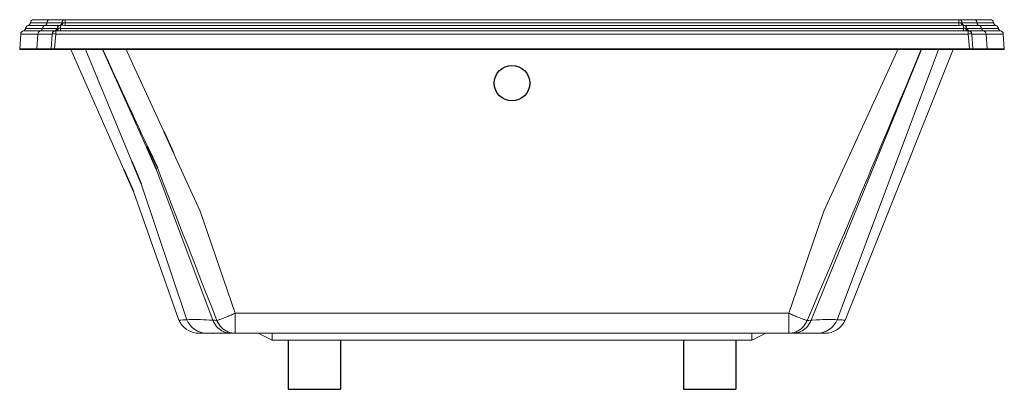
# Model space of a CAD drawing. Units: inches. Extents: x 17 to 498, y -1 to 246.
# Drawn here: x 57 to 123, y 11 to 36 of the extents above; entities that cross this region are included whole.
import ezdxf

# ---------------------------------------------------------------- set-up
doc = ezdxf.new("R2010")
doc.units = ezdxf.units.IN
doc.header["$MEASUREMENT"] = 0

msp = doc.modelspace()

# ---------------------------------------------------------------- linework, layer by layer
at = {"color": 7, "linetype": 'Continuous', "lineweight": 15}
for p, q in [((57.426, 34.987), (58.557, 34.987)), ((58.718, 35.185), (57.597, 35.185)), ((57.742, 35.355), (58.855, 35.355)), ((57.976, 35.564), (59.077, 35.564)), ((58.557, 34.987), (59.532, 34.987)), ((59.703, 35.185), (58.718, 35.185)), ((58.855, 35.355), (59.848, 35.355)), ((59.077, 35.564), (60.083, 35.564)), ((59.59, 34.994), (59.614, 34.994)), ((59.705, 35.187), (59.703, 35.186)), ((59.767, 34.987), (59.767, 35.194)), ((59.767, 35.194), (59.789, 35.194)), ((59.767, 34.987), (59.767, 34.818)), ((59.767, 34.987), (120.292, 34.987)), ((59.912, 35.364), (59.924, 35.364)), ((60.083, 35.564), (60.083, 35.355)), ((60.083, 35.564), (119.976, 35.564)), ((60.083, 35.355), (60.083, 35.185)), ((60.083, 35.355), (119.976, 35.355)), ((119.976, 35.185), (60.083, 35.185)), ((119.976, 35.564), (119.976, 35.355)), ((119.976, 35.564), (120.981, 35.564)), ((119.976, 35.185), (119.976, 35.355)), ((120.135, 35.364), (120.147, 35.364)), ((120.21, 35.355), (121.203, 35.355)), ((120.269, 35.194), (120.292, 35.194)), ((120.292, 34.987), (120.292, 35.194)), ((120.292, 34.818), (120.292, 34.987)), ((121.34, 35.185), (120.355, 35.185)), ((120.444, 34.994), (120.468, 34.994)), ((120.526, 34.987), (121.501, 34.987)), ((120.981, 35.564), (122.082, 35.564)), ((121.203, 35.355), (122.317, 35.355)), ((122.462, 35.185), (121.34, 35.185)), ((121.501, 34.987), (122.632, 34.987)), ((57.099, 34.605), (57.029, 33.607)), ((58.248, 34.605), (57.099, 34.605)), ((58.416, 34.818), (57.277, 34.818)), ((58.248, 34.605), (58.182, 33.607)), ((59.205, 34.605), (58.248, 34.605)), ((59.383, 34.818), (58.416, 34.818)), ((59.135, 33.607), (59.205, 34.605)), ((59.441, 34.605), (59.371, 33.607)), ((59.441, 34.605), (59.441, 34.825)), ((59.441, 34.825), (59.484, 34.825)), ((120.617, 34.605), (59.441, 34.605)), ((120.292, 34.818), (59.767, 34.818)), ((120.574, 34.825), (120.617, 34.825)), ((120.617, 34.605), (120.617, 34.825)), ((120.687, 33.607), (120.617, 34.605)), ((121.643, 34.818), (120.675, 34.818)), ((120.853, 34.605), (120.923, 33.607)), ((121.811, 34.605), (120.853, 34.605)), ((122.782, 34.818), (121.643, 34.818)), ((121.877, 33.607), (121.811, 34.605)), ((122.959, 34.605), (121.811, 34.605)), ((123.029, 33.607), (122.959, 34.605)), ((57.029, 33.607), (58.182, 33.607)), ((58.219, 33.564), (57.069, 33.564)), ((58.182, 33.607), (59.135, 33.607)), ((59.175, 33.564), (58.219, 33.564)), ((59.175, 33.564), (59.371, 33.564)), ((59.371, 33.607), (59.371, 33.564)), ((59.371, 33.607), (120.687, 33.607)), ((120.687, 33.564), (59.371, 33.564)), ((60.467, 33.564), (64.011, 25.53)), ((64.55, 26.067), (61.436, 33.564)), ((65.533, 27.019), (62.589, 33.564)), ((110.09, 15.44), (117.47, 33.564)), ((111.824, 15.476), (118.622, 33.564)), ((112.357, 15.444), (119.591, 33.564)), ((120.687, 33.564), (120.687, 33.607)), ((120.687, 33.564), (120.883, 33.564)), ((121.839, 33.564), (120.883, 33.564)), ((120.923, 33.607), (121.877, 33.607)), ((122.989, 33.564), (121.839, 33.564)), ((121.877, 33.607), (123.029, 33.607)), ((69.968, 15.44), (66.186, 25.567)), ((68.234, 15.476), (65.172, 24.57)), ((64.661, 24.056), (67.701, 15.444)), ((71.478, 14.564), (71.478, 15.911)), ((71.478, 15.911), (84.26, 15.911)), ((84.26, 15.911), (108.58, 15.911)), ((108.58, 14.564), (108.58, 15.911)), ((68.234, 15.476), (68.234, 15.476)), ((69.968, 15.44), (69.968, 15.44)), ((110.09, 15.44), (110.09, 15.44)), ((111.824, 15.476), (111.824, 15.476)), ((69.571, 14.564), (69.051, 14.564)), ((71.22, 14.564), (69.571, 14.564)), ((69.984, 14.554), (69.984, 14.564)), ((69.984, 14.554), (69.99, 14.554)), ((69.99, 14.564), (69.99, 14.554)), ((71.478, 14.564), (71.22, 14.564)), ((71.391, 14.554), (71.391, 14.564)), ((71.391, 14.554), (71.392, 14.554)), ((71.392, 14.564), (71.392, 14.554)), ((71.395, 14.564), (71.392, 14.564)), ((73.953, 14.564), (71.478, 14.564)), ((73.949, 14.114), (73.013, 14.564)), ((73.953, 14.114), (73.953, 14.564)), ((108.58, 14.564), (73.953, 14.564)), ((106.106, 14.114), (106.106, 14.564)), ((106.109, 14.114), (107.045, 14.564)), ((108.838, 14.564), (108.58, 14.564)), ((110.487, 14.564), (108.838, 14.564)), ((109.658, 14.554), (109.658, 14.564)), ((109.658, 14.554), (109.659, 14.554)), ((109.659, 14.564), (109.659, 14.554)), ((109.663, 14.564), (109.659, 14.564)), ((109.941, 14.554), (109.941, 14.564)), ((109.941, 14.554), (109.948, 14.554)), ((109.948, 14.564), (109.948, 14.554)), ((111.008, 14.564), (110.487, 14.564)), ((73.949, 14.114), (73.939, 14.114)), ((73.953, 14.114), (73.949, 14.114)), ((79.635, 14.114), (73.953, 14.114)), ((103.924, 14.114), (79.635, 14.114)), ((105.738, 14.114), (103.449, 14.114)), ((106.106, 14.114), (105.738, 14.114)), ((106.109, 14.114), (106.106, 14.114))]:
    msp.add_line(p, q, dxfattribs=at)
for p, q in [((66.682, 28.075), (67.336, 26.649)), ((65.595, 27.077), (66.262, 25.64)), ((65.533, 27.019), (66.186, 25.567)), ((64.55, 26.067), (65.172, 24.57)), ((64.011, 25.53), (64.661, 24.056)), ((75.029, 14.114), (75.029, 10.814)), ((78.529, 14.114), (78.529, 10.814)), ((101.529, 14.114), (101.529, 10.814)), ((105.029, 14.114), (105.029, 10.814)), ((75.029, 10.814), (78.529, 10.814)), ((101.529, 10.814), (105.029, 10.814))]:
    msp.add_line(p, q)
at = {"color": 7, "linetype": 'Continuous', "lineweight": 15, "flags": 128}
for points in [[(59.59, 34.994), (59.585, 34.967), (59.578, 34.94), (59.567, 34.915), (59.554, 34.893), (59.539, 34.873), (59.522, 34.856), (59.503, 34.843), (59.483, 34.833), (59.462, 34.827), (59.441, 34.825)], [(59.614, 34.994), (59.61, 34.967), (59.603, 34.94), (59.594, 34.915), (59.583, 34.893), (59.57, 34.873), (59.555, 34.856), (59.538, 34.843), (59.521, 34.833), (59.503, 34.827), (59.484, 34.825)], [(59.614, 34.994), (59.645, 34.993), (59.681, 34.991), (59.722, 34.988), (59.767, 34.987)], [(59.714, 35.188), (59.706, 35.186), (59.703, 35.185)], [(59.912, 35.364), (59.907, 35.336), (59.9, 35.31), (59.889, 35.285), (59.877, 35.262), (59.862, 35.242), (59.845, 35.225), (59.827, 35.212), (59.808, 35.202), (59.787, 35.196), (59.767, 35.194)], [(59.924, 35.364), (59.919, 35.336), (59.913, 35.31), (59.903, 35.285), (59.892, 35.262), (59.878, 35.242), (59.862, 35.225), (59.845, 35.212), (59.827, 35.202), (59.808, 35.196), (59.789, 35.194)], [(120.269, 35.194), (120.25, 35.196), (120.231, 35.202), (120.213, 35.212), (120.196, 35.225), (120.181, 35.242), (120.167, 35.262), (120.155, 35.285), (120.146, 35.31), (120.139, 35.336), (120.135, 35.364)], [(120.292, 35.194), (120.271, 35.196), (120.251, 35.202), (120.231, 35.212), (120.213, 35.225), (120.196, 35.242), (120.181, 35.262), (120.169, 35.285), (120.159, 35.31), (120.151, 35.336), (120.147, 35.364)], [(120.292, 34.987), (120.33, 34.988), (120.367, 34.99), (120.402, 34.992), (120.435, 34.994), (120.444, 34.994)], [(120.355, 35.186), (120.354, 35.186), (120.353, 35.187)], [(120.574, 34.825), (120.555, 34.827), (120.537, 34.833), (120.52, 34.843), (120.504, 34.856), (120.489, 34.873), (120.476, 34.893), (120.464, 34.915), (120.455, 34.94), (120.449, 34.967), (120.444, 34.994)], [(120.617, 34.825), (120.596, 34.827), (120.575, 34.833), (120.555, 34.843), (120.536, 34.856), (120.519, 34.873), (120.504, 34.893), (120.491, 34.915), (120.481, 34.94), (120.473, 34.967), (120.468, 34.994)], [(59.393, 34.82), (59.386, 34.819), (59.383, 34.818)], [(59.767, 34.818), (59.688, 34.819), (59.608, 34.821), (59.546, 34.824), (59.484, 34.825)], [(120.675, 34.818), (120.671, 34.819), (120.665, 34.82)], [(64.166, 33.564), (64.24, 33.404), (66.682, 28.075)], [(108.58, 15.911), (110.927, 22.736), (112.559, 26.292), (115.819, 33.405), (115.892, 33.564)], [(67.336, 26.649), (67.499, 26.292), (69.131, 22.737), (71.478, 15.911)], [(71.478, 15.911), (71.407, 15.879), (71.336, 15.847), (71.265, 15.816), (71.195, 15.785), (71.126, 15.755), (71.058, 15.726), (70.991, 15.697), (70.925, 15.67), (70.861, 15.644), (70.799, 15.618), (70.739, 15.594), (70.68, 15.572), (70.624, 15.55), (70.57, 15.53), (70.519, 15.511), (70.471, 15.494), (70.425, 15.479), (70.383, 15.465), (70.343, 15.452), (70.307, 15.441), (70.274, 15.432), (70.244, 15.425)], [(109.814, 15.425), (109.784, 15.432), (109.751, 15.441), (109.715, 15.452), (109.676, 15.465), (109.633, 15.479), (109.587, 15.494), (109.539, 15.511), (109.488, 15.53), (109.434, 15.55), (109.378, 15.572), (109.32, 15.594), (109.259, 15.618), (109.197, 15.644), (109.133, 15.67), (109.067, 15.697), (109, 15.726), (108.932, 15.755), (108.863, 15.785), (108.793, 15.816), (108.722, 15.847), (108.651, 15.879), (108.58, 15.911)], [(68.234, 15.476), (68.234, 15.476), (68.362, 15.482), (68.502, 15.485), (68.649, 15.487), (68.808, 15.486), (68.978, 15.483), (69.155, 15.478), (69.342, 15.472), (69.54, 15.463), (69.749, 15.453), (69.968, 15.44), (69.968, 15.44)], [(71.22, 14.564), (71.096, 14.57), (70.972, 14.589), (70.841, 14.622), (70.713, 14.669), (70.59, 14.73), (70.49, 14.791), (70.395, 14.862), (70.305, 14.941), (70.223, 15.028), (70.147, 15.122), (70.079, 15.223), (70.019, 15.329), (69.968, 15.44)], [(71.478, 14.564), (71.405, 14.566), (71.331, 14.573), (71.258, 14.584), (71.186, 14.599), (71.114, 14.618), (71.044, 14.642), (70.974, 14.67), (70.907, 14.701), (70.841, 14.737), (70.776, 14.777), (70.714, 14.82), (70.655, 14.867), (70.597, 14.917), (70.542, 14.971), (70.49, 15.028), (70.441, 15.088), (70.395, 15.15), (70.353, 15.216), (70.313, 15.283), (70.277, 15.353), (70.244, 15.425)], [(108.58, 14.564), (108.654, 14.566), (108.727, 14.573), (108.8, 14.584), (108.873, 14.599), (108.944, 14.618), (109.015, 14.642), (109.084, 14.67), (109.152, 14.701), (109.218, 14.737), (109.282, 14.777), (109.344, 14.82), (109.404, 14.867), (109.461, 14.917), (109.516, 14.971), (109.568, 15.028), (109.617, 15.088), (109.663, 15.15), (109.706, 15.216), (109.745, 15.283), (109.781, 15.353), (109.814, 15.425)], [(108.838, 14.564), (108.963, 14.57), (109.086, 14.589), (109.184, 14.612), (109.28, 14.643), (109.376, 14.682), (109.469, 14.73), (109.567, 14.79), (109.661, 14.86), (109.752, 14.94), (109.836, 15.028), (109.91, 15.121), (109.977, 15.22), (110.038, 15.328), (110.09, 15.44)], [(109.814, 15.425), (109.928, 15.431), (110.09, 15.44), (110.09, 15.44)], [(110.09, 15.44), (110.09, 15.44), (110.168, 15.445), (110.418, 15.458), (110.653, 15.469), (110.874, 15.477), (111.08, 15.483), (111.251, 15.486), (111.41, 15.487), (111.558, 15.485), (111.697, 15.482), (111.824, 15.476), (111.824, 15.476)], [(111.824, 15.476), (111.824, 15.476), (111.866, 15.473), (111.981, 15.466), (112.08, 15.46), (112.164, 15.455), (112.233, 15.451), (112.287, 15.448), (112.326, 15.446), (112.349, 15.444), (112.357, 15.444)]]:
    msp.add_lwpolyline(points, dxfattribs=at)
msp.add_circle((90.029, 31.314), 1.188)
at = {"color": 7, "linetype": 'Continuous', "lineweight": 15}
for centre, radius, start, end in [((57.227, 35.012), 0.2, 284.21021, 352.91897), ((57.66, 34.958), 0.236, 105.61104, 172.91897), ((57.543, 35.378), 0.2, 285.61104, 353.40123), ((57.976, 35.328), 0.236, 90, 173.40123), ((58.361, 35.006), 0.197, 286.16508, 354.37628), ((58.79, 34.963), 0.234, 107.69078, 174.19997), ((58.659, 35.373), 0.198, 287.60386, 354.792), ((59.083, 35.338), 0.228, 91.34821, 175.61296), ((59.334, 35.012), 0.2, 284.21021, 352.91897), ((59.767, 34.958), 0.236, 90, 172.91897), ((59.59, 34.758), 0.236, 89.99701, 104.2118), ((59.649, 35.378), 0.2, 286.31987, 353.40123), ((61.066, 70.506), 35.335, 267.9285, 268.40449), ((60.083, 35.328), 0.236, 90, 173.40123), ((59.912, 35.127), 0.236, 90.00206, 105.60879), ((60.136, 37.622), 2.269, 264.61935, 268.63982), ((119.976, 35.328), 0.236, 6.59877, 90), ((121.903, 1.831), 33.579, 93.01926, 93.29077), ((119.229, 61.641), 26.467, 271.61607, 272.25159), ((120.147, 35.128), 0.236, 74.3827, 90.00951), ((120.409, 35.378), 0.2, 186.59877, 253.75801), ((120.292, 34.958), 0.236, 7.08103, 90), ((120.319, 35.06), 0.131, 73.71545, 78.69157), ((120.468, 34.758), 0.236, 75.79253, 89.9977), ((120.725, 35.012), 0.2, 187.08103, 255.78979), ((120.974, 35.336), 0.23, 4.84051, 88.20028), ((121.4, 35.373), 0.198, 185.208, 252.39614), ((121.27, 34.964), 0.232, 5.5746, 72.53275), ((121.698, 35.006), 0.197, 185.62372, 253.83492), ((122.082, 35.328), 0.236, 6.59877, 90), ((122.515, 35.378), 0.2, 186.59877, 254.38896), ((122.398, 34.958), 0.236, 7.08103, 74.38896), ((122.831, 35.012), 0.2, 187.08103, 255.78979), ((57.335, 34.589), 0.236, 104.21021, 176), ((58.482, 34.594), 0.234, 106.37521, 177.19669), ((59.441, 34.589), 0.236, 90, 176), ((59.307, 33.641), 0.973, 82.09029, 95.9962), ((80.066, 1364.105), 1329.898, 271.733304, 271.745467), ((120.617, 34.589), 0.236, 4, 90), ((120.751, 33.641), 0.973, 84.0038, 97.90971), ((121.578, 34.595), 0.233, 2.55161, 73.87412), ((122.724, 34.589), 0.236, 4, 75.78979), ((57.069, 33.604), 0.04, 176, 270), ((58.221, 33.603), 0.0393, 174.40946, 267.95515), ((59.175, 33.604), 0.04, 176, 270), ((1557.524, 719.049), 1644.59, 204.633479, 204.882357), ((-1546.863, 723.889), 1801.805, 336.846375, 337.472313), ((120.883, 33.604), 0.04, 270, 4), ((121.838, 33.603), 0.0393, 272.03538, 5.60002), ((122.989, 33.604), 0.04, 270, 4), ((1732.68, 669.491), 1786.475, 201.124956, 201.476599), ((24.349, 740.281), 726.133, 273.422725, 273.464873), ((69.051, 16.039), 1.475, 203.8021, 236.16581), ((69.579, 16.009), 1.447, 201.64037, 269.67332), ((81.757, 224.525), 209.417, 266.77298, 266.84871), ((110.479, 16.009), 1.447, 270.32823, 338.35792), ((111.008, 16.039), 1.475, 270, 336.19864), ((69.051, 16.039), 1.475, 239.13171, 270)]:
    msp.add_arc(centre, radius, start, end, dxfattribs=at)
for centre, major_axis, start_param, end_param in [((59.372, 33.604), (0.237, -0.003), 1.57498, 3.14091), ((120.686, 33.604), (0.237, 0.003), 0.000682, 1.566613)]:
    msp.add_ellipse(centre, major_axis=major_axis, ratio=0.011744, start_param=start_param, end_param=end_param, dxfattribs=at)

doc.saveas('drawing.dxf')
